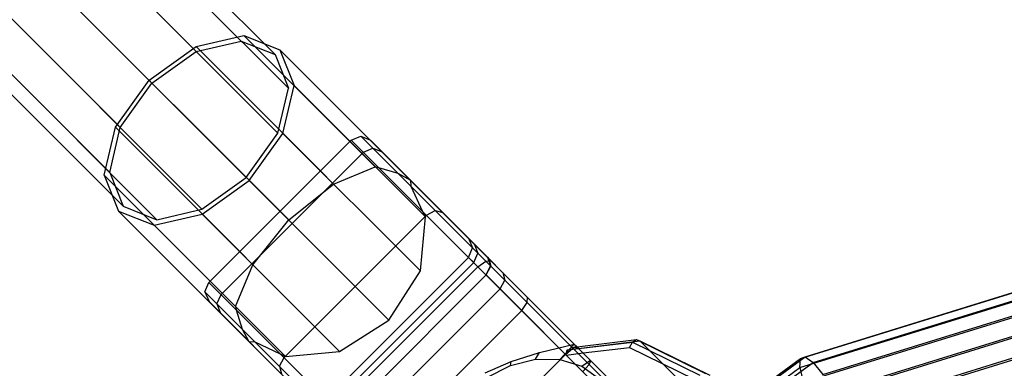
# Model space of a CAD drawing. Extents: x -5782 to 5031, y -5031 to 5031.
# Drawn here: x -2477 to -2404, y 2446 to 2472 of the extents above; entities that cross this region are included whole.
import ezdxf

# ---------------------------------------------------------------- set-up
doc = ezdxf.new("R2010")
doc.units = 0

msp = doc.modelspace()

# ---------------------------------------------------------------- linework, layer by layer
at = {"color": 0}
for p, q in [((-2706.398853, 2706.398853), (-2460.05743, 2460.05743)), ((-2525.839056, 2535.637014), (-2456.914355, 2466.712314)), ((-2529.195019, 2534.851873), (-2457.699496, 2463.356351)), ((-2534.851873, 2529.195019), (-2463.356351, 2457.699496)), ((-2535.637015, 2525.839055), (-2466.712314, 2456.914355)), ((-2507.545619, 2517.343578), (-2460.725989, 2470.523948)), ((-2510.901583, 2516.558437), (-2464.001614, 2469.658468)), ((-2505.031841, 2516.345549), (-2458.731524, 2470.045233)), ((-2514.200503, 2514.200503), (-2457.544742, 2457.544742)), ((-2516.558437, 2510.901583), (-2469.658468, 2464.001614)), ((-2517.343578, 2507.545619), (-2470.523948, 2460.725989)), ((-2516.345549, 2505.031841), (-2470.045233, 2458.731524)), ((-2463.795431, 2469.805839), (-2460.22972, 2470.640052)), ((-2463.782126, 2469.43898), (-2460.426163, 2470.224122)), ((-2460.725989, 2470.523948), (-2460.426163, 2470.224122)), ((-2460.426163, 2470.224122), (-2457.912384, 2469.226092)), ((-2460.22972, 2470.640052), (-2452.339576, 2462.749908)), ((-2460.22972, 2470.640052), (-2457.558831, 2469.579646)), ((-2458.731524, 2470.045233), (-2457.912384, 2469.226092)), ((-2467.300534, 2467.300534), (-2463.795431, 2469.805839)), ((-2467.081046, 2467.081046), (-2463.782126, 2469.43898)), ((-2464.001614, 2469.658468), (-2463.782126, 2469.43898)), ((-2463.795431, 2469.805839), (-2454.539538, 2460.549946)), ((-2457.558831, 2469.579646), (-2456.498425, 2466.908756)), ((-2457.558831, 2469.579646), (-2427.135152, 2439.155967)), ((-2457.912384, 2469.226092), (-2456.914355, 2466.712314)), ((-2469.805839, 2463.795431), (-2467.300534, 2467.300534)), ((-2469.43898, 2463.782126), (-2467.081046, 2467.081046)), ((-2467.300534, 2467.300534), (-2467.081046, 2467.081046)), ((-2457.699496, 2463.356351), (-2456.914355, 2466.712314)), ((-2457.332638, 2463.343045), (-2456.498425, 2466.908756)), ((-2456.498425, 2466.908756), (-2446.720426, 2457.130757)), ((-2470.640052, 2460.22972), (-2469.805839, 2463.795431)), ((-2470.224122, 2460.426163), (-2469.43898, 2463.782126)), ((-2469.805839, 2463.795431), (-2460.549946, 2454.539538)), ((-2469.658468, 2464.001614), (-2469.43898, 2463.782126)), ((-2462.848043, 2452.241441), (-2452.241441, 2462.848043)), ((-2460.05743, 2460.05743), (-2457.699496, 2463.356351)), ((-2459.837942, 2459.837942), (-2457.332638, 2463.343045)), ((-2457.332638, 2463.343045), (-2447.092509, 2453.102916)), ((-2452.339576, 2462.749908), (-2450.451721, 2460.862053)), ((-2452.241441, 2462.848043), (-2451.529315, 2463.135917)), ((-2452.241441, 2462.848043), (-2450.203153, 2460.809755)), ((-2452.241441, 2462.848043), (-2436.767886, 2447.374488)), ((-2451.529315, 2463.135917), (-2448.768604, 2460.375206)), ((-2451.529315, 2463.135917), (-2435.961681, 2447.568282)), ((-2451.529315, 2463.135917), (-2450.81009, 2462.830906)), ((-2450.81009, 2462.830906), (-2417.308179, 2429.328994)), ((-2450.81009, 2462.830906), (-2449.945894, 2461.96671)), ((-2461.940129, 2451.333527), (-2451.333527, 2461.940129)), ((-2451.333527, 2461.940129), (-2450.634206, 2462.240807)), ((-2450.634206, 2462.240807), (-2449.945894, 2461.96671)), ((-2470.523948, 2460.725989), (-2470.224122, 2460.426163)), ((-2454.539538, 2460.549946), (-2453.555302, 2459.56571)), ((-2453.555302, 2459.56571), (-2450.451721, 2460.862053)), ((-2450.451721, 2460.862053), (-2450.203153, 2460.809755)), ((-2450.203153, 2460.809755), (-2448.768604, 2460.375206)), ((-2470.640052, 2460.22972), (-2462.749908, 2452.339576)), ((-2470.640052, 2460.22972), (-2469.579646, 2457.558831)), ((-2470.224122, 2460.426163), (-2469.226092, 2457.912384)), ((-2463.356351, 2457.699496), (-2460.05743, 2460.05743)), ((-2463.343045, 2457.332637), (-2459.837942, 2459.837942)), ((-2459.837942, 2459.837942), (-2449.428662, 2449.428662)), ((-2448.768604, 2460.375206), (-2447.838211, 2459.859026)), ((-2447.838211, 2459.859026), (-2447.808922, 2459.415523)), ((-2456.891254, 2456.891254), (-2453.555302, 2459.56571)), ((-2447.808922, 2459.415523), (-2417.099852, 2428.706453)), ((-2447.808922, 2459.415523), (-2446.926592, 2457.533194)), ((-2470.045233, 2458.731524), (-2469.226092, 2457.912384)), ((-2469.579646, 2457.558831), (-2466.908756, 2456.498425)), ((-2469.579646, 2457.558831), (-2439.155967, 2427.135152)), ((-2469.226092, 2457.912384), (-2466.712314, 2456.914355)), ((-2466.712314, 2456.914355), (-2463.356351, 2457.699496)), ((-2457.544742, 2457.544742), (-2456.891254, 2456.891254)), ((-2446.926592, 2457.533194), (-2417.346692, 2427.953294)), ((-2446.926592, 2457.533194), (-2446.720426, 2457.130757)), ((-2446.638752, 2457.245353), (-2445.988803, 2457.595405)), ((-2445.988803, 2457.595405), (-2445.419688, 2457.440503)), ((-2466.908756, 2456.498425), (-2463.343045, 2457.332637)), ((-2463.343045, 2457.332637), (-2453.102916, 2447.092509)), ((-2459.56571, 2453.555302), (-2456.891254, 2456.891254)), ((-2457.245354, 2446.638752), (-2446.638752, 2457.245353)), ((-2447.092509, 2453.102916), (-2446.720426, 2457.130757)), ((-2466.908756, 2456.498425), (-2457.130757, 2446.720425)), ((-2443.514002, 2455.534817), (-2443.20899, 2454.815592)), ((-2443.514002, 2455.534817), (-2443.090226, 2455.111041)), ((-2443.496864, 2454.103466), (-2443.20899, 2454.815592)), ((-2443.20899, 2454.815592), (-2442.816128, 2454.42273)), ((-2443.090226, 2455.111041), (-2442.816128, 2454.42273)), ((-2460.549946, 2454.539538), (-2459.56571, 2453.555302)), ((-2454.103466, 2443.496864), (-2443.496864, 2454.103466)), ((-2443.496864, 2454.103466), (-2443.116807, 2453.723409)), ((-2443.116807, 2453.723409), (-2442.816128, 2454.42273)), ((-2442.803458, 2453.41006), (-2442.22444, 2453.831042)), ((-2442.22444, 2453.831042), (-2441.826568, 2453.847384)), ((-2442.094919, 2454.115735), (-2441.869179, 2453.47578)), ((-2442.094919, 2454.115735), (-2441.979335, 2454.00015)), ((-2441.979335, 2454.00015), (-2441.835325, 2453.441926)), ((-2460.862053, 2450.451721), (-2459.56571, 2453.555302)), ((-2453.723409, 2443.116807), (-2443.116807, 2453.723409)), ((-2453.41006, 2442.803458), (-2442.803458, 2453.41006)), ((-2449.428662, 2449.428662), (-2447.092509, 2453.102916)), ((-2442.189887, 2452.796489), (-2441.869179, 2453.47578)), ((-2442.189887, 2452.796489), (-2441.835325, 2453.441926)), ((-2441.869179, 2453.47578), (-2428.133338, 2439.739939)), ((-2452.796489, 2442.189887), (-2442.189887, 2452.796489)), ((-2442.189887, 2452.796489), (-2428.711626, 2439.318228)), ((-2441.151552, 2451.758154), (-2440.801501, 2452.408103)), ((-2440.956402, 2452.977218), (-2440.801501, 2452.408103)), ((-2418.433029, 2446.695441), (-2399.589785, 2452.528684)), ((-2463.135917, 2451.529315), (-2462.848043, 2452.241441)), ((-2462.848043, 2452.241441), (-2460.809755, 2450.203153)), ((-2462.848043, 2452.241441), (-2447.374488, 2436.767886)), ((-2462.749908, 2452.339576), (-2460.862053, 2450.451721)), ((-2451.758154, 2441.151552), (-2441.151552, 2451.758154)), ((-2418.778234, 2446.562063), (-2400.24482, 2452.299393)), ((-2417.845625, 2446.276633), (-2398.893583, 2452.143556)), ((-2463.135917, 2451.529315), (-2460.375206, 2448.768604)), ((-2463.135917, 2451.529315), (-2447.568282, 2435.961681)), ((-2463.135917, 2451.529315), (-2462.830906, 2450.81009)), ((-2462.240808, 2450.634206), (-2461.940129, 2451.333527)), ((-2439.125098, 2450.7317), (-2439.108756, 2451.129572)), ((-2418.828686, 2445.896806), (-2400.758964, 2451.490592)), ((-2417.105448, 2445.3694), (-2398.262203, 2451.202642)), ((-2462.830906, 2450.81009), (-2429.328995, 2417.308179)), ((-2462.240808, 2450.634206), (-2461.96671, 2449.945894)), ((-2460.862053, 2450.451721), (-2460.809755, 2450.203153)), ((-2460.809755, 2450.203153), (-2460.375206, 2448.768604)), ((-2439.54608, 2450.152682), (-2439.125098, 2450.7317)), ((-2418.576703, 2444.800948), (-2401.053945, 2450.225412)), ((-2450.152682, 2439.54608), (-2439.54608, 2450.152682)), ((-2416.325183, 2444.111859), (-2397.791769, 2449.849188)), ((-2460.375206, 2448.768604), (-2459.859026, 2447.838211)), ((-2453.102916, 2447.092509), (-2449.428662, 2449.428662)), ((-2435.420651, 2447.441466), (-2431.000219, 2447.976774)), ((-2431.287915, 2447.800368), (-2431.000219, 2447.976774)), ((-2431.000219, 2447.976774), (-2425.845096, 2445.447933)), ((-2431.000219, 2447.976774), (-2430.734239, 2447.880667)), ((-2418.060647, 2443.441324), (-2401.084852, 2448.696467)), ((-2415.62362, 2442.695459), (-2397.553899, 2448.289245)), ((-2459.859026, 2447.838211), (-2459.415523, 2447.808922)), ((-2459.415523, 2447.808922), (-2428.706454, 2417.099852)), ((-2459.415523, 2447.808922), (-2457.533194, 2446.926592)), ((-2438.224502, 2447.02435), (-2435.627739, 2447.648555)), ((-2436.767886, 2447.374488), (-2436.273849, 2446.88045)), ((-2436.696217, 2446.494176), (-2435.627739, 2447.648555)), ((-2436.273849, 2446.88045), (-2435.742619, 2447.349221)), ((-2436.147821, 2447.21184), (-2435.718672, 2447.325274)), ((-2436.147821, 2447.21184), (-2435.294376, 2447.315191)), ((-2435.742619, 2447.349221), (-2435.460118, 2447.480933)), ((-2435.718672, 2447.325274), (-2435.681906, 2447.409828)), ((-2435.681906, 2447.409828), (-2435.420651, 2447.441466)), ((-2435.681906, 2447.409828), (-2435.306194, 2447.327009)), ((-2435.627739, 2447.648555), (-2427.421673, 2439.442488)), ((-2435.627739, 2447.648555), (-2435.460118, 2447.480933)), ((-2435.420651, 2447.441466), (-2435.306194, 2447.327009)), ((-2435.306194, 2447.327009), (-2430.734239, 2447.880667)), ((-2435.294376, 2447.315191), (-2431.287915, 2447.800368)), ((-2434.961206, 2446.982021), (-2431.520238, 2447.398717)), ((-2431.520238, 2447.398717), (-2431.287915, 2447.800368)), ((-2431.520238, 2447.398717), (-2426.698559, 2445.033447)), ((-2431.287915, 2447.800368), (-2426.273722, 2445.340661)), ((-2430.734239, 2447.880667), (-2426.124991, 2443.271419)), ((-2430.734239, 2447.880667), (-2425.527532, 2445.326522)), ((-2457.595405, 2445.988803), (-2457.245354, 2446.638752)), ((-2457.533194, 2446.926592), (-2457.130757, 2446.720425)), ((-2457.533194, 2446.926592), (-2427.953294, 2417.346692)), ((-2457.130757, 2446.720425), (-2453.102916, 2447.092509)), ((-2446.880451, 2436.273849), (-2436.273849, 2446.88045)), ((-2440.390009, 2446.046863), (-2438.513668, 2446.513668)), ((-2440.326517, 2446.336925), (-2438.224502, 2447.02435)), ((-2438.513668, 2446.513668), (-2438.224502, 2447.02435)), ((-2438.513668, 2446.513668), (-2436.696217, 2446.494176)), ((-2436.222659, 2446.829261), (-2436.147821, 2447.21184)), ((-2436.222659, 2446.829261), (-2434.961206, 2446.982021)), ((-2435.262169, 2434.422943), (-2418.433029, 2446.695441)), ((-2423.395774, 2443.194764), (-2418.778234, 2446.562063)), ((-2418.828686, 2445.896806), (-2418.778234, 2446.562063)), ((-2418.778234, 2446.562063), (-2418.433029, 2446.695441)), ((-2418.433029, 2446.695441), (-2417.845625, 2446.276633)), ((-2417.359084, 2442.024925), (-2400.846982, 2447.136523)), ((-2457.595405, 2445.988803), (-2457.440503, 2445.419688)), ((-2442.276504, 2445.497472), (-2440.326517, 2446.336925)), ((-2442.19737, 2445.125573), (-2440.390009, 2446.046863)), ((-2440.390009, 2446.046863), (-2440.326517, 2446.336925)), ((-2436.696217, 2446.494176), (-2435.061512, 2445.989716)), ((-2435.061512, 2445.989716), (-2434.427197, 2446.448012)), ((-2435.061512, 2445.989716), (-2433.720956, 2445.034665)), ((-2434.986461, 2445.593062), (-2434.51769, 2446.124292)), ((-2434.771933, 2433.933276), (-2417.845625, 2446.276633)), ((-2434.51769, 2446.124292), (-2434.385978, 2446.406793)), ((-2423.03234, 2442.831329), (-2418.828686, 2445.896806)), ((-2418.828686, 2445.896806), (-2418.576703, 2444.800948)), ((-2417.845625, 2446.276633), (-2417.105448, 2445.3694))]:
    msp.add_line(p, q, dxfattribs=at)

doc.saveas('drawing.dxf')
